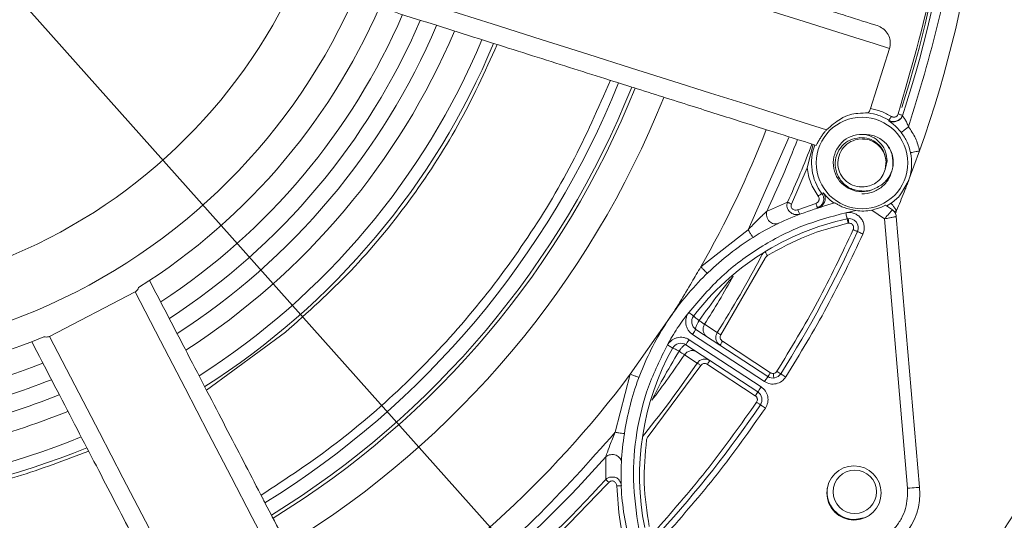
# Model space of a CAD drawing. Extents: x -14.6 to 35.4, y -24.7 to 10.1.
# Drawn here: x 11.4 to 14.6, y -2 to -0.4 of the extents above; entities that cross this region are included whole.
import ezdxf

# ---------------------------------------------------------------- set-up
doc = ezdxf.new("R2010")
doc.units = 0
doc.header["$LTSCALE"] = 0.75
doc.header["$MEASUREMENT"] = 0
doc.header["$PDMODE"] = 35
doc.layers.get('0').update_dxf_attribs({"linetype": 'CONTINUOUS'})
doc.layers.get('Defpoints').update_dxf_attribs({"linetype": 'CONTINUOUS'})
doc.styles.get("Standard").update_dxf_attribs({"font": 'romans.shx'})
doc.dimstyles.get("Standard").update_dxf_attribs({"dimtxt": 0.125, "dimasz": 0.18, "dimexe": 0.1, "dimexo": 0.1, "dimgap": 0.09, "dimtad": 0, "dimtih": 1, "dimtoh": 1, "dimzin": 0, "dimdsep": 46, "dimtxsty": 'Standard', "dimcen": 0, "dimclrd": 1, "dimclre": 1, "dimclrt": 4, "dimadec": 0, "dimazin": 0, "dimtfac": 1, "dimtmove": 0, "dimatfit": 3, "dimfxl": 1, "dimtolj": 1, "dimtzin": 0, "dimarcsym": 0})

# ---------------------------------------------------------------- blocks, each defined once
blk = doc.blocks.new('*D22')
at = {"color": 1, "lineweight": -2, "transparency": 16777216}
for p, q in [((7.2599, 4.3406), (7.1401, 4.475)), ((7.3796, 4.2062), (14.0322, -3.26)), ((14.9007, -4.2347), (14.1519, -3.3944)), ((15.0807, -4.2347), (14.9007, -4.2347))]:
    blk.add_line(p, q, dxfattribs=at)
at = {"color": 1, "transparency": 16777216}
for points in [[(7.2823, 4.3605), (7.2375, 4.3206), (7.3796, 4.2062)], [(14.1743, -3.3744), (14.1295, -3.4143), (14.0322, -3.26)]]:
    blk.add_solid(points, dxfattribs=at)
at = {"layer": 'Defpoints', "color": 0, "transparency": 16777216}
for p in [(7.3796, 4.2062), (14.0322, -3.26)]:
    blk.add_point(p, dxfattribs=at)
at = {"color": 4, "transparency": 16777216, "insert": (15.9415, -4.2347), "char_height": 0.125, "attachment_point": 5}
blk.add_mtext('\\A1;∅10.00 [∅254.0]', dxfattribs=at)

msp = doc.modelspace()

# ---------------------------------------------------------------- linework, layer by layer
at = {"color": 7, "linetype": 'Continuous', "lineweight": 15}
for p, q in [((14.2553, -0.4852), (14.1931, -0.6817)), ((13.4145, -0.6114), (13.3711, -0.5975)), ((13.4145, -0.6114), (13.4197, -0.613)), ((14.2529, -0.7214), (14.2535, -0.7199)), ((14.1577, -0.7658), (14.1756, -0.7659)), ((13.9284, -0.774), (13.7938, -1.0774)), ((13.9868, -0.8746), (14.0067, -0.7988)), ((14.3536, -0.8196), (14.3164, -0.9202)), ((14.2434, -0.86), (14.2409, -0.882)), ((14.2473, -0.8521), (14.2414, -0.8809)), ((14.2441, -0.8521), (14.2414, -0.8809)), ((14.2439, -0.8521), (14.2433, -0.8459)), ((14.2473, -0.8521), (14.244, -0.8521)), ((13.9868, -0.8746), (13.9356, -0.9932)), ((14.2944, -0.9563), (14.3165, -0.9198)), ((14.0392, -0.9569), (14.0346, -0.9586)), ((14.1725, -0.9376), (14.1561, -0.9358)), ((14.18, -0.9357), (14.1683, -0.9371)), ((14.1737, -0.9512), (14.1738, -0.9526)), ((13.9227, -0.9874), (13.8545, -1.0173)), ((13.9564, -1.012), (14.0153, -0.9911)), ((14.2466, -0.9995), (14.2609, -0.9902)), ((14.1127, -1.0218), (14.1454, -1.0148)), ((14.1973, -1.013), (14.2385, -1.0419)), ((14.2647, -1.0122), (14.2427, -0.9968)), ((14.2786, -1.0145), (14.2718, -1.0192)), ((14.122, -1.0559), (14.1202, -1.0561)), ((14.2385, -1.0419), (14.3145, -1.9218)), ((14.2774, -1.0342), (14.3537, -1.9184)), ((13.7938, -1.0774), (13.6396, -1.1983)), ((13.8498, -1.1499), (13.8454, -1.1518)), ((13.8493, -1.1699), (13.7051, -1.4205)), ((11.7936, -1.2804), (11.5141, -1.4255)), ((13.5301, -1.3773), (13.4096, -1.5492)), ((12.2843, -1.4123), (12.0266, -1.601)), ((13.8586, -1.5567), (13.6236, -1.4027)), ((13.6519, -1.386), (13.6931, -1.413)), ((13.8365, -1.5904), (13.6015, -1.4365)), ((13.6128, -1.4192), (13.8478, -1.5732)), ((13.7103, -1.4416), (13.8668, -1.5442)), ((13.5907, -1.4529), (13.8257, -1.6069)), ((13.6279, -1.5126), (13.5867, -1.4856)), ((13.6396, -1.5205), (13.4674, -1.7528)), ((13.8175, -1.6194), (13.661, -1.5169)), ((13.4096, -1.5492), (13.3605, -1.7389)), ((13.4493, -1.7562), (13.4492, -1.7612)), ((13.3294, -1.893), (13.3296, -1.8185)), ((13.3795, -1.9135), (13.3795, -1.9101)), ((12.2176, -1.9691), (12.2387, -2.0095)), ((12.2387, -2.0095), (12.2414, -2.0148))]:
    msp.add_line(p, q, dxfattribs=at)
at = {"color": 7, "linetype": 'Continuous', "lineweight": 15, "flags": 128}
for points in [[(12.7149, 0.0024), (12.8867, -0.052), (13.0526, -0.1045), (13.2118, -0.1549), (13.3633, -0.2029), (13.5063, -0.2481), (13.6398, -0.2904), (13.7632, -0.3295), (13.8758, -0.3651), (13.9769, -0.3971), (14.0658, -0.4252), (14.1421, -0.4494), (14.2054, -0.4694), (14.2553, -0.4852)], [(14.0502, -0.7506), (13.9741, -0.7266), (13.8852, -0.6984), (13.7842, -0.6665), (13.6715, -0.6308), (13.5479, -0.5917), (13.414, -0.5493), (13.2706, -0.5039), (13.1186, -0.4558), (12.9589, -0.4052), (12.7923, -0.3525), (12.6199, -0.2979)], [(14.117, -1.0415), (14.1169, -1.0411), (14.1167, -1.04), (14.1163, -1.0381), (14.1157, -1.0357), (14.1151, -1.0327), (14.1144, -1.0293), (14.1136, -1.0256), (14.1127, -1.0218)], [(14.117, -1.0415), (14.117, -1.0417), (14.1172, -1.0426), (14.1175, -1.0439), (14.1179, -1.0457), (14.1184, -1.048), (14.1189, -1.0505), (14.1195, -1.0533), (14.1202, -1.0561)], [(14.137, -1.077), (14.1397, -1.0782), (14.1422, -1.0793), (14.1446, -1.0804), (14.1467, -1.0813), (14.1484, -1.0821), (14.1496, -1.0827), (14.1504, -1.083), (14.1507, -1.0831)], [(14.1507, -1.0831), (14.151, -1.0833), (14.152, -1.0837), (14.1537, -1.0845), (14.1559, -1.0855), (14.1586, -1.0867), (14.1617, -1.0881), (14.1651, -1.0896), (14.1686, -1.0912)], [(13.8571, -1.1618), (13.8556, -1.1593), (13.8541, -1.1569), (13.8527, -1.1547), (13.8515, -1.1527), (13.8506, -1.1511), (13.8498, -1.15), (13.8494, -1.1492), (13.8492, -1.149)], [(12.5381, -2.7144), (12.514, -2.6679), (12.4834, -2.609), (12.4465, -2.5379), (12.4035, -2.4551), (12.3547, -2.3611), (12.3003, -2.2563), (12.2406, -2.1414), (12.1761, -2.017), (12.107, -1.884), (12.0338, -1.7429), (11.9568, -1.5947), (11.8766, -1.4403), (11.7936, -1.2804)], [(13.6236, -1.4027), (13.6234, -1.4031), (13.6228, -1.404), (13.6218, -1.4055), (13.6204, -1.4076), (13.6188, -1.4101), (13.6169, -1.4129), (13.6149, -1.416), (13.6128, -1.4192)], [(12.2585, -2.8595), (12.2344, -2.8131), (12.2038, -2.7541), (12.167, -2.6831), (12.124, -2.6003), (12.0751, -2.5062), (12.0207, -2.4014), (11.9611, -2.2865), (11.8965, -2.1622), (11.8274, -2.0291), (11.7542, -1.888), (11.6773, -1.7399), (11.5971, -1.5854), (11.5141, -1.4255)], [(13.5907, -1.4529), (13.5909, -1.4526), (13.5915, -1.4517), (13.5925, -1.4501), (13.5939, -1.4481), (13.5955, -1.4456), (13.5974, -1.4428), (13.5994, -1.4397), (13.6015, -1.4365)], [(13.5305, -1.4537), (13.5339, -1.4556), (13.5372, -1.4574), (13.5402, -1.4591), (13.5429, -1.4606), (13.5451, -1.4618), (13.5467, -1.4627), (13.5477, -1.4632), (13.5481, -1.4634)], [(13.9004, -1.5477), (13.9002, -1.5475), (13.8994, -1.547), (13.8983, -1.5463), (13.8967, -1.5453), (13.8948, -1.5441), (13.8926, -1.5427), (13.8902, -1.5412), (13.8877, -1.5396)], [(13.8586, -1.5567), (13.8584, -1.557), (13.8578, -1.558), (13.8568, -1.5595), (13.8555, -1.5615), (13.8538, -1.564), (13.852, -1.5669), (13.8499, -1.57), (13.8478, -1.5732)], [(13.8668, -1.5442), (13.8652, -1.5466), (13.8637, -1.549), (13.8623, -1.5511), (13.861, -1.553), (13.86, -1.5546), (13.8592, -1.5558), (13.8588, -1.5565), (13.8586, -1.5567)], [(13.8776, -1.5615), (13.8776, -1.5612), (13.8775, -1.5604), (13.8774, -1.559), (13.8773, -1.5571), (13.8771, -1.5549), (13.8768, -1.5523), (13.8766, -1.5495), (13.8763, -1.5466)], [(13.9004, -1.5477), (13.9007, -1.5479), (13.9017, -1.5485), (13.9032, -1.5494), (13.9053, -1.5507), (13.9078, -1.5523), (13.9107, -1.5541), (13.9138, -1.5561), (13.917, -1.5582)], [(13.8257, -1.6069), (13.8259, -1.6066), (13.8265, -1.6056), (13.8275, -1.6041), (13.8289, -1.6021), (13.8305, -1.5996), (13.8324, -1.5967), (13.8344, -1.5936), (13.8365, -1.5904)], [(13.8217, -1.6404), (13.8241, -1.6421), (13.8265, -1.6436), (13.8286, -1.6451), (13.8305, -1.6464), (13.832, -1.6474), (13.8332, -1.6482), (13.8339, -1.6487), (13.8341, -1.6488)], [(13.8341, -1.6488), (13.8344, -1.649), (13.8354, -1.6497), (13.8369, -1.6507), (13.8389, -1.6521), (13.8414, -1.6537), (13.8442, -1.6557), (13.8472, -1.6577), (13.8504, -1.6599)], [(14.3537, -1.9184), (14.353, -1.9185), (14.3507, -1.9187), (14.3471, -1.919), (14.3422, -1.9194), (14.3363, -1.9199), (14.3295, -1.9205), (14.3222, -1.9211), (14.3145, -1.9218)], [(14.1421, -2.0235), (14.1768, -2.0166), (14.1878, -2.0112)]]:
    msp.add_lwpolyline(points, dxfattribs=at)
at = {"color": 7, "linetype": 'Continuous', "lineweight": 15}
for centre, radius in [((10.7059, 0.4731), 5.5315), ((10.7059, 0.4731), 5), ((10.7059, 0.4731), 1.9685), ((10.7059, 0.4731), 1.7717), ((14.1657, -0.8592), 0.1495), ((14.1395, -1.9369), 0.0886), ((14.1421, -1.933), 0.0709)]:
    msp.add_circle(centre, radius, dxfattribs=at)
for centre, radius, start, end in [((10.7059, 0.4731), 3.87, 340.4865, 29.3852), ((10.7059, 0.4731), 3.78, 341.8339, 28.0378), ((10.7059, 0.4731), 3.7697, 342.2234, 1.7987), ((10.7059, 0.4731), 2.0575, 302.3027, 337.569), ((10.7059, 0.4731), 2.136, 303.2724, 336.6117), ((10.7059, 0.4731), 2.1967, 303.1022, 336.7643), ((10.7059, 0.4731), 2.2521, 302.9637, 336.9107), ((10.7059, 0.4731), 2.3128, 302.8248, 337.052), ((10.7059, 0.4731), 2.4066, 302.6031, 337.2719), ((10.7059, 0.4731), 2.4464, 302.5231, 337.3524), ((10.7059, 0.4731), 2.8722, 301.7574, 338.1143), ((10.7059, 0.4731), 2.9177, 301.6917, 338.18), ((10.7059, 0.4731), 2.929, 301.6754, 338.1963), ((10.7059, 0.4731), 3.0267, 301.544, 338.3242), ((10.7059, 0.4731), 4.9263, 271.1495, 345.8594), ((10.7059, 0.4731), 4.9197, 273.1125, 345.8432), ((10.7059, 0.4731), 3.3764, 330.3291, 338.7588), ((14.1657, -0.8592), 0.0938, 94.9438, 274.9359), ((10.7059, 0.4731), 3.4836, 334.6696, 338.8721), ((10.7059, 0.4731), 3.5329, 335.5815, 338.9219), ((14.1657, -0.8592), 0.1646, 159.1221, 217.1846), ((14.1657, -0.8592), 0.157, 262.5683, 281.5918), ((10.7059, 0.4731), 3.87, 337.2427, 337.3941), ((14.2987, -1.8809), 0.8589, 102.2118, 142.616), ((14.1233, -1.0708), 0.03, 335.6884, 102.2118), ((10.7059, 0.4731), 3.78, 327.6839, 335.6884), ((10.7059, 0.4731), 3.5329, 327.7325, 332.4045), ((10.7059, 0.4731), 3.4836, 327.7461, 330.7583), ((13.9106, -0.9693), 0.4888, 230.6361, 232.961), ((13.64, -1.3776), 0.03, 142.616, 236.7671), ((10.7059, 0.4731), 2.0575, 257.3027, 292.569), ((10.7059, 0.4731), 4.7719, 273.6354, 335.9643), ((14.2987, -1.8809), 0.8589, 150.9182, 191.3224), ((13.5743, -1.478), 0.03, 56.7671, 150.9182), ((10.7059, 0.4731), 4.8253, 273.8202, 336.0538), ((10.7059, 0.4731), 3.4836, 322.776, 325.7881), ((10.7059, 0.4731), 2.136, 274.9358, 291.6069), ((10.7059, 0.4731), 3.5329, 321.1298, 325.8017), ((10.7059, 0.4731), 2.1967, 274.9358, 291.7666), ((10.7059, 0.4731), 3.3764, 301.1129, 323.2051), ((13.8751, -1.5316), 0.03, 236.7671, 327.6839), ((10.7059, 0.4731), 2.2521, 274.9358, 291.9093), ((13.8093, -1.632), 0.03, 325.8503, 56.7671), ((10.7059, 0.4731), 2.3128, 274.9358, 292.055), ((10.7059, 0.4731), 3.78, 317.8459, 325.8503), ((10.7059, 0.4731), 2.4066, 257.6021, 292.2639), ((10.7059, 0.4731), 2.4464, 257.5166, 292.3538), ((10.7059, 0.4731), 3.4836, 300.9996, 318.8646), ((10.7059, 0.4731), 3.5329, 300.9498, 317.9527), ((14.1421, -1.933), 0.0906, 172.5362, 270), ((14.1395, -1.9369), 0.215, 274.9358, 4.9358)]:
    msp.add_arc(centre, radius, start, end, dxfattribs=at)
for points, knots in [([(11.9027, 5.2965), (11.9602, 5.2837), (12.1767, 5.2353), (12.5428, 5.1032), (12.9972, 4.8992), (13.4345, 4.6433), (13.8479, 4.3418), (14.23, 3.9972), (14.5745, 3.6151), (14.8762, 3.2017), (15.1314, 2.7643), (15.3379, 2.3105), (15.4952, 1.848), (15.6043, 1.3842), (15.6671, 0.9258), (15.688, 0.473), (15.6656, 0.0208), (15.6222, -0.343), (15.5702, -0.5528), (15.5554, -0.6129)], [0, 0, 0, 0, 0.022969, 0.086413, 0.151172, 0.216953, 0.283435, 0.350271, 0.417108, 0.483589, 0.54937, 0.614129, 0.677573, 0.739446, 0.799535, 0.857666, 0.915797, 0.975886, 1, 1, 1, 1]), ([(14.5102, 0.6808), (14.5135, 0.5608), (14.5201, 0.3201), (14.4861, -0.04), (14.4229, -0.3962), (14.3524, -0.6264), (14.3172, -0.7412)], [0, 0, 0, 0, 0.249438, 0.5, 0.750562, 1, 1, 1, 1]), ([(14.2837, -0.6992), (14.325, -0.5563), (14.4076, -0.2704), (14.4696, 0.1733), (14.4686, 0.4708), (14.468, 0.6196)], [0, 0, 0, 0, 0.333239, 0.666754, 1, 1, 1, 1]), ([(14.2152, -0.4106), (14.1842, -0.4008), (14.122, -0.3811), (13.9711, -0.3333), (13.7842, -0.2742), (13.6283, -0.2248), (13.5508, -0.2003)], [0, 0, 0, 0, 0.248748, 0.5, 0.751252, 1, 1, 1, 1]), ([(12.5912, -0.3508), (12.6834, -0.38), (12.8678, -0.4383), (13.1253, -0.5199), (13.279, -0.5685), (13.3557, -0.5928)], [0, 0, 0, 0, 0.3332396, 0.6667705, 1, 1, 1, 1]), ([(14.2152, -0.4106), (14.2217, -0.4133), (14.2346, -0.4189), (14.249, -0.4346), (14.2574, -0.4536), (14.2588, -0.4713), (14.2562, -0.4815), (14.2553, -0.4852)], [0, 0, 0, 0, 0.222602, 0.445313, 0.664774, 0.878213, 1, 1, 1, 1]), ([(12.9757, -0.4725), (12.935, -0.5615), (12.8533, -0.7402), (12.6907, -0.987), (12.5034, -1.2157), (12.3572, -1.3469), (12.2843, -1.4123)], [0, 0, 0, 0, 0.249101, 0.5, 0.750899, 1, 1, 1, 1]), ([(12.2049, -1.9445), (12.2878, -1.8896), (12.4542, -1.7793), (12.6806, -1.5813), (12.8872, -1.3614), (13.0684, -1.1202), (13.2247, -0.8632), (13.3048, -0.6804), (13.3447, -0.5893)], [0, 0, 0, 0, 0.165582, 0.332319, 0.5, 0.667671, 0.834413, 1, 1, 1, 1]), ([(13.3711, -0.5975), (13.3688, -0.5968), (13.3643, -0.5954), (13.3586, -0.5937), (13.3557, -0.5928)], [0, 0, 0, 0, 0.48898, 1, 1, 1, 1]), ([(14.0157, -0.8017), (13.9821, -0.791), (13.9145, -0.7696), (13.7755, -0.7257), (13.6131, -0.6742), (13.4839, -0.6334), (13.4196, -0.613)], [0, 0, 0, 0, 0.2491528, 0.5, 0.7508472, 1, 1, 1, 1]), ([(14.185, -0.6957), (14.1744, -0.6959), (14.1499, -0.6963), (14.1051, -0.7039), (14.0656, -0.7375), (14.0502, -0.7506)], [0, 0, 0, 0, 0.315563, 0.733591, 1, 1, 1, 1]), ([(14.185, -0.6957), (14.1855, -0.6955), (14.1866, -0.6952), (14.1889, -0.6918), (14.1912, -0.6873), (14.1925, -0.6835), (14.1931, -0.6817)], [0, 0, 0, 0, 0.250991, 0.505871, 0.755463, 1, 1, 1, 1]), ([(14.2535, -0.7199), (14.2428, -0.714), (14.2214, -0.7021), (14.1972, -0.6978), (14.185, -0.6957)], [0, 0, 0, 0, 0.495707, 1, 1, 1, 1]), ([(14.1931, -0.6817), (14.2052, -0.6842), (14.2293, -0.6892), (14.2507, -0.7012), (14.2615, -0.7072)], [0, 0, 0, 0, 0.5000005, 1, 1, 1, 1]), ([(14.2529, -0.7214), (14.2549, -0.7224), (14.2589, -0.7244), (14.2655, -0.7254), (14.2722, -0.7251), (14.2788, -0.7234), (14.2849, -0.7205), (14.2903, -0.7165), (14.2948, -0.7115), (14.2966, -0.7074), (14.2975, -0.7054)], [0, 0, 0, 0, 0.124024, 0.248018, 0.373438, 0.499998, 0.626562, 0.751984, 0.875979, 1, 1, 1, 1]), ([(14.2615, -0.7072), (14.2625, -0.7077), (14.2645, -0.7088), (14.2678, -0.7095), (14.2713, -0.7095), (14.2746, -0.7088), (14.2777, -0.7072), (14.2803, -0.7051), (14.2824, -0.7024), (14.2833, -0.7003), (14.2837, -0.6992)], [0, 0, 0, 0, 0.125699, 0.249904, 0.373131, 0.499525, 0.622954, 0.749621, 0.872532, 1, 1, 1, 1]), ([(14.298, -0.7039), (14.2971, -0.7059), (14.2953, -0.7099), (14.2908, -0.715), (14.2855, -0.719), (14.2793, -0.7219), (14.2749, -0.7229), (14.2727, -0.7233)], [0, 0, 0, 0, 0.197944, 0.395849, 0.596022, 0.798014, 1, 1, 1, 1]), ([(14.298, -0.7039), (14.2978, -0.7038), (14.2973, -0.7036), (14.294, -0.7026), (14.2893, -0.701), (14.2856, -0.6998), (14.2837, -0.6992)], [0, 0, 0, 0, 0.2499996, 0.4999992, 0.7500055, 1, 1, 1, 1]), ([(14.2975, -0.7054), (14.2976, -0.7056), (14.2977, -0.7059), (14.2994, -0.708), (14.3021, -0.7114), (14.3065, -0.7178), (14.3123, -0.7278), (14.3156, -0.7368), (14.3172, -0.7412)], [0, 0, 0, 0, 0.108895, 0.230275, 0.362552, 0.495889, 0.751707, 1, 1, 1, 1]), ([(15.5293, -0.7237), (15.5165, -0.7812), (15.4681, -0.9977), (15.336, -1.3639), (15.1319, -1.8182), (14.8761, -2.2555), (14.5746, -2.6689), (14.23, -3.051), (13.8479, -3.3955), (13.4345, -3.6973), (12.9971, -3.9524), (12.5433, -4.159), (12.0808, -4.3162), (11.617, -4.4253), (11.1586, -4.4881), (10.7058, -4.5092), (10.2537, -4.4861), (9.9156, -4.4477), (9.7311, -4.4028), (9.6964, -4.3943)], [0, 0, 0, 0, 0.023206, 0.087304, 0.152731, 0.21919, 0.286356, 0.353882, 0.421408, 0.488574, 0.555034, 0.62046, 0.684558, 0.747069, 0.807777, 0.866507, 0.925238, 0.985946, 1, 1, 1, 1]), ([(14.2935, -0.7596), (14.2913, -0.7569), (14.2869, -0.7514), (14.2797, -0.7438), (14.2727, -0.7371), (14.266, -0.7315), (14.2605, -0.7272), (14.2546, -0.7228), (14.2536, -0.722), (14.2529, -0.7214)], [0, 0, 0, 0, 0.116142, 0.233111, 0.355733, 0.473742, 0.597205, 0.727804, 1, 1, 1, 1]), ([(14.2535, -0.7199), (14.2536, -0.7197), (14.2539, -0.7193), (14.2557, -0.7163), (14.2584, -0.7122), (14.2604, -0.7089), (14.2615, -0.7072)], [0, 0, 0, 0, 0.2499982, 0.500001, 0.7499987, 1, 1, 1, 1]), ([(14.2727, -0.7233), (14.2705, -0.7235), (14.2661, -0.7239), (14.2594, -0.7229), (14.2555, -0.7209), (14.2535, -0.7199)], [0, 0, 0, 0, 0.335861, 0.667887, 1, 1, 1, 1]), ([(14.0502, -0.7506), (14.0482, -0.7528), (14.0452, -0.7562), (14.0403, -0.7624), (14.0365, -0.7676), (14.0328, -0.773), (14.0286, -0.7795), (14.0223, -0.7904), (14.0175, -0.7999), (14.0164, -0.801), (14.0157, -0.8017)], [0, 0, 0, 0, 0.070315, 0.109678, 0.149403, 0.183518, 0.233384, 0.325134, 0.607087, 1, 1, 1, 1]), ([(14.1756, -0.7659), (14.1858, -0.769), (14.206, -0.7752), (14.2294, -0.7964), (14.2448, -0.8228), (14.2465, -0.8425), (14.2473, -0.8521)], [0, 0, 0, 0, 0.262422, 0.516559, 0.762417, 1, 1, 1, 1]), ([(14.1756, -0.7659), (14.1823, -0.7664), (14.1957, -0.7674), (14.2151, -0.7744), (14.2332, -0.7847), (14.2429, -0.7948), (14.2478, -0.7998)], [0, 0, 0, 0, 0.244877, 0.490061, 0.745704, 1, 1, 1, 1]), ([(14.2935, -0.7596), (14.2939, -0.7593), (14.2947, -0.7587), (14.3002, -0.7544), (14.308, -0.7484), (14.3141, -0.7436), (14.3172, -0.7412)], [0, 0, 0, 0, 0.249999, 0.499998, 0.750001, 1, 1, 1, 1]), ([(14.3242, -0.8258), (14.321, -0.8139), (14.3145, -0.7901), (14.3005, -0.7698), (14.2935, -0.7596)], [0, 0, 0, 0, 0.500686, 1, 1, 1, 1]), ([(14.3172, -0.7412), (14.3255, -0.7532), (14.3421, -0.7773), (14.3498, -0.8055), (14.3536, -0.8196)], [0, 0, 0, 0, 0.4999991, 1, 1, 1, 1]), ([(14.1586, -0.7764), (14.1477, -0.7782), (14.1258, -0.7819), (14.0986, -0.803), (14.081, -0.8324), (14.076, -0.867), (14.0848, -0.9013), (14.1063, -0.9298), (14.1376, -0.949), (14.1616, -0.9505), (14.1737, -0.9512)], [0, 0, 0, 0, 0.119238, 0.240123, 0.362653, 0.48683, 0.612652, 0.740122, 0.869238, 1, 1, 1, 1]), ([(14.1725, -0.9376), (14.1621, -0.9373), (14.1414, -0.9367), (14.1137, -0.9208), (14.094, -0.8964), (14.0852, -0.8661), (14.0887, -0.8347), (14.1039, -0.8073), (14.1285, -0.7869), (14.1488, -0.7828), (14.159, -0.7807)], [0, 0, 0, 0, 0.125, 0.25, 0.375, 0.5, 0.625, 0.749999, 0.875, 1, 1, 1, 1]), ([(14.2433, -0.8459), (14.241, -0.8363), (14.2362, -0.8169), (14.2162, -0.7937), (14.1893, -0.7781), (14.1689, -0.7769), (14.1586, -0.7764)], [0, 0, 0, 0, 0.244938, 0.493252, 0.744939, 1, 1, 1, 1]), ([(14.159, -0.7807), (14.1693, -0.781), (14.1901, -0.7816), (14.2176, -0.7975), (14.2379, -0.8218), (14.2421, -0.842), (14.2441, -0.8521)], [0, 0, 0, 0, 0.250546, 0.501094, 0.751643, 1, 1, 1, 1]), ([(14.2661, -0.8714), (14.2665, -0.8587), (14.2673, -0.8331), (14.2543, -0.811), (14.2478, -0.7998)], [0, 0, 0, 0, 0.495816, 1, 1, 1, 1]), ([(14.2478, -0.7998), (14.2513, -0.8048), (14.2591, -0.8158), (14.2661, -0.836), (14.2689, -0.8575), (14.2664, -0.8712), (14.2654, -0.8773)], [0, 0, 0, 0, 0.220904, 0.493474, 0.77358, 1, 1, 1, 1]), ([(14.3165, -0.9198), (14.3167, -0.9191), (14.3171, -0.9183), (14.3176, -0.9169), (14.3181, -0.9157), (14.3214, -0.9065), (14.3254, -0.8908), (14.3291, -0.8616), (14.3262, -0.8399), (14.3242, -0.8258)], [0, 0, 0, 0, 0.021981, 0.029773, 0.043013, 0.061861, 0.344844, 0.575812, 1, 1, 1, 1]), ([(14.3536, -0.8196), (14.3498, -0.8204), (14.3421, -0.822), (14.3325, -0.824), (14.3257, -0.8255), (14.3247, -0.8257), (14.3242, -0.8258)], [0, 0, 0, 0, 0.250004, 0.500003, 0.750001, 1, 1, 1, 1]), ([(14.0227, -0.9677), (14.0134, -0.9535), (13.9949, -0.925), (13.9895, -0.8914), (13.9868, -0.8746)], [0, 0, 0, 0, 0.5, 1, 1, 1, 1]), ([(14.2654, -0.8773), (14.2621, -0.8887), (14.2555, -0.9115), (14.2314, -0.9387), (14.2002, -0.9572), (14.1765, -0.9593), (14.1647, -0.9604)], [0, 0, 0, 0, 0.249381, 0.49962, 0.751301, 1, 1, 1, 1]), ([(14.2414, -0.8809), (14.2386, -0.8883), (14.2329, -0.9031), (14.2165, -0.9208), (14.196, -0.9335), (14.1803, -0.9362), (14.1725, -0.9376)], [0, 0, 0, 0, 0.25, 0.500001, 0.750001, 1, 1, 1, 1]), ([(14.2654, -0.8773), (14.2631, -0.8839), (14.2587, -0.897), (14.247, -0.9142), (14.2326, -0.9289), (14.2207, -0.9357), (14.2149, -0.939)], [0, 0, 0, 0, 0.25376, 0.505093, 0.753405, 1, 1, 1, 1]), ([(14.3164, -0.9202), (14.3155, -0.9225), (14.3128, -0.9295), (14.3082, -0.9411), (14.3006, -0.9604), (14.2908, -0.9849), (14.2826, -1.0046), (14.2786, -1.0145)], [0, 0, 0, 0, 0.073717, 0.221149, 0.368583, 0.684279, 1, 1, 1, 1]), ([(14.3165, -0.9198), (14.3165, -0.9198), (14.3164, -0.92), (14.3164, -0.9201), (14.3164, -0.9202)], [0, 0, 0, 0, 0.500017, 1, 1, 1, 1]), ([(14.0227, -0.9677), (14.0242, -0.9665), (14.0273, -0.9642), (14.0312, -0.9612), (14.034, -0.9591), (14.0344, -0.9588), (14.0346, -0.9586)], [0, 0, 0, 0, 0.25, 0.499997, 0.749999, 1, 1, 1, 1]), ([(14.0346, -0.9586), (14.0359, -0.9606), (14.0385, -0.9647), (14.0406, -0.9717), (14.0406, -0.9764), (14.0406, -0.9788)], [0, 0, 0, 0, 0.334412, 0.666927, 1, 1, 1, 1]), ([(14.0743, -0.9897), (14.0713, -0.9875), (14.065, -0.9829), (14.0515, -0.9712), (14.0445, -0.963), (14.0392, -0.9569)], [0, 0, 0, 0, 0.191349, 0.400379, 1, 1, 1, 1]), ([(14.0411, -0.9908), (14.0422, -0.9887), (14.0445, -0.9844), (14.0457, -0.9772), (14.0453, -0.9699), (14.0432, -0.9629), (14.0406, -0.9589), (14.0392, -0.9569)], [0, 0, 0, 0, 0.199675, 0.400261, 0.600296, 0.800188, 1, 1, 1, 1]), ([(14.1737, -0.9512), (14.1809, -0.9504), (14.1953, -0.9487), (14.2083, -0.9422), (14.2149, -0.939)], [0, 0, 0, 0, 0.498176, 1, 1, 1, 1]), ([(14.2149, -0.939), (14.2084, -0.9425), (14.1955, -0.9494), (14.181, -0.9515), (14.1738, -0.9526)], [0, 0, 0, 0, 0.499988, 1, 1, 1, 1]), ([(14.2609, -0.9902), (14.2721, -0.9818), (14.2855, -0.9717), (14.2931, -0.9585), (14.2944, -0.9563)], [0, 0, 0, 0, 0.830278, 1, 1, 1, 1]), ([(13.4188, -2.1459), (13.4044, -2.0855), (13.3756, -1.9647), (13.3797, -1.7771), (13.4188, -1.5946), (13.4945, -1.4236), (13.6028, -1.2711), (13.7397, -1.1442), (13.8988, -1.0448), (14.0173, -1.0078), (14.0766, -0.9892)], [0, 0, 0, 0, 0.125, 0.25, 0.375, 0.5, 0.625, 0.75, 0.875, 1, 1, 1, 1]), ([(13.9619, -1.026), (13.959, -1.0268), (13.9534, -1.0284), (13.9445, -1.0274), (13.9365, -1.0241), (13.9295, -1.019), (13.9241, -1.0123), (13.9208, -1.0045), (13.9198, -0.9958), (13.9217, -0.9902), (13.9227, -0.9874)], [0, 0, 0, 0, 0.13137, 0.25736, 0.382011, 0.506003, 0.628543, 0.749368, 0.870888, 1, 1, 1, 1]), ([(13.9356, -0.9932), (13.9342, -0.9926), (13.9314, -0.9913), (13.9276, -0.9896), (13.9245, -0.9882), (13.9233, -0.9876), (13.9227, -0.9874)], [0, 0, 0, 0, 0.2499938, 0.4999991, 0.7499967, 1, 1, 1, 1]), ([(13.9356, -0.9932), (13.9351, -0.9946), (13.9341, -0.9973), (13.9342, -1.0017), (13.9355, -1.0058), (13.9383, -1.0093), (13.9419, -1.0118), (13.9462, -1.0133), (13.9512, -1.0134), (13.9546, -1.0125), (13.9564, -1.012)], [0, 0, 0, 0, 0.121001, 0.235815, 0.353371, 0.473381, 0.595524, 0.714406, 0.845131, 1, 1, 1, 1]), ([(14.0153, -0.9911), (14.0164, -0.9906), (14.0186, -0.9897), (14.0215, -0.9874), (14.0237, -0.9845), (14.0252, -0.9812), (14.0258, -0.9777), (14.0256, -0.9741), (14.0246, -0.9706), (14.0233, -0.9687), (14.0227, -0.9677)], [0, 0, 0, 0, 0.127121, 0.253321, 0.379, 0.503431, 0.62741, 0.756953, 0.874863, 1, 1, 1, 1]), ([(14.0153, -0.9911), (14.0159, -0.9929), (14.017, -0.9967), (14.0186, -1.0014), (14.0196, -1.0047), (14.0197, -1.0051), (14.0198, -1.0054)], [0, 0, 0, 0, 0.250002, 0.500001, 0.750001, 1, 1, 1, 1]), ([(14.0406, -0.9788), (14.0403, -0.9812), (14.0397, -0.9859), (14.0366, -0.9925), (14.0321, -0.9982), (14.0265, -1.0027), (14.022, -1.0045), (14.0198, -1.0054)], [0, 0, 0, 0, 0.20033, 0.400418, 0.59995, 0.799913, 1, 1, 1, 1]), ([(14.0244, -1.0039), (14.0267, -1.003), (14.0312, -1.0012), (14.037, -0.9967), (14.0397, -0.9928), (14.0411, -0.9908)], [0, 0, 0, 0, 0.333394, 0.666558, 1, 1, 1, 1]), ([(14.1454, -1.0148), (14.1322, -1.0121), (14.1138, -1.0084), (14.0934, -0.9989), (14.0835, -0.9934), (14.0778, -0.9898), (14.077, -0.9894), (14.0766, -0.9892)], [0, 0, 0, 0, 0.430804, 0.599179, 0.768933, 0.88802, 1, 1, 1, 1]), ([(14.2786, -1.0145), (14.2763, -1.0113), (14.2717, -1.005), (14.2659, -0.997), (14.2618, -0.9914), (14.2612, -0.9906), (14.2609, -0.9902)], [0, 0, 0, 0, 0.250001, 0.5, 0.75, 1, 1, 1, 1]), ([(13.6006, -1.3472), (13.6352, -1.3065), (13.7036, -1.2259), (13.8304, -1.1325), (13.9668, -1.061), (14.0644, -1.0348), (14.1127, -1.0218)], [0, 0, 0, 0, 0.258204, 0.510946, 0.758215, 1, 1, 1, 1]), ([(13.7938, -1.0774), (13.8045, -1.0665), (13.8202, -1.0505), (13.8383, -1.0322), (13.8483, -1.0231), (13.8525, -1.0192), (13.8545, -1.0173)], [0, 0, 0, 0, 0.511605, 0.751282, 0.881911, 1, 1, 1, 1]), ([(13.8933, -1.0563), (13.8909, -1.0571), (13.8861, -1.0588), (13.878, -1.0582), (13.8702, -1.0555), (13.863, -1.0503), (13.8577, -1.0429), (13.8544, -1.0344), (13.853, -1.0255), (13.854, -1.02), (13.8545, -1.0173)], [0, 0, 0, 0, 0.121096, 0.246412, 0.372659, 0.497653, 0.62349, 0.751498, 0.879113, 1, 1, 1, 1]), ([(13.9619, -1.026), (13.9618, -1.0257), (13.9616, -1.0253), (13.9604, -1.0221), (13.9586, -1.0175), (13.9571, -1.0138), (13.9564, -1.012)], [0, 0, 0, 0, 0.250001, 0.5, 0.750002, 1, 1, 1, 1]), ([(14.1686, -1.0912), (14.1702, -1.087), (14.1732, -1.0785), (14.1732, -1.0646), (14.1698, -1.0512), (14.1625, -1.0393), (14.1525, -1.0296), (14.1401, -1.0235), (14.1265, -1.0203), (14.1174, -1.0213), (14.1127, -1.0218)], [0, 0, 0, 0, 0.123148, 0.246846, 0.372603, 0.498427, 0.62385, 0.750117, 0.873711, 1, 1, 1, 1]), ([(14.1973, -1.013), (14.2038, -1.0114), (14.2152, -1.0086), (14.2293, -1.003), (14.2384, -0.9988), (14.2422, -0.9969), (14.2426, -0.9968), (14.2427, -0.9968)], [0, 0, 0, 0, 0.288385, 0.50442, 0.721574, 0.91303, 1, 1, 1, 1]), ([(14.2385, -1.0419), (14.2405, -1.0396), (14.2444, -1.0353), (14.2508, -1.0279), (14.2564, -1.0217), (14.2605, -1.017), (14.2638, -1.0132), (14.2644, -1.0126), (14.2647, -1.0122)], [0, 0, 0, 0, 0.147659, 0.280194, 0.499036, 0.629928, 0.757208, 1, 1, 1, 1]), ([(14.2774, -1.0342), (14.277, -1.032), (14.2764, -1.0277), (14.2737, -1.0217), (14.2698, -1.0163), (14.2664, -1.0135), (14.2647, -1.0122)], [0, 0, 0, 0, 0.25, 0.499995, 0.749998, 1, 1, 1, 1]), ([(14.1202, -1.0561), (14.0741, -1.0682), (13.9819, -1.0923), (13.8987, -1.1386), (13.8571, -1.1618)], [0, 0, 0, 0, 0.5, 1, 1, 1, 1]), ([(14.1208, -1.0409), (14.1208, -1.0411), (14.1208, -1.0414), (14.121, -1.0433), (14.1211, -1.0452), (14.1213, -1.0476), (14.1216, -1.0511), (14.1219, -1.054), (14.122, -1.0559)], [0, 0, 0, 0, 0.239368, 0.368272, 0.499929, 0.6316, 0.760531, 1, 1, 1, 1]), ([(14.137, -1.077), (14.1375, -1.0757), (14.1383, -1.0732), (14.1384, -1.0693), (14.1376, -1.0656), (14.1358, -1.0622), (14.1332, -1.0593), (14.13, -1.0571), (14.1261, -1.0558), (14.1234, -1.0559), (14.122, -1.0559)], [0, 0, 0, 0, 0.127111, 0.250834, 0.372443, 0.495176, 0.61662, 0.74215, 0.867203, 1, 1, 1, 1]), ([(14.2774, -1.0342), (14.2768, -1.0343), (14.276, -1.0344), (14.2711, -1.0354), (14.265, -1.0366), (14.2568, -1.0383), (14.2472, -1.0402), (14.2415, -1.0413), (14.2385, -1.0419)], [0, 0, 0, 0, 0.2428, 0.37008, 0.500965, 0.719783, 0.852322, 1, 1, 1, 1]), ([(13.7938, -1.0774), (13.7959, -1.0808), (13.8001, -1.0874), (13.8054, -1.0958), (13.8091, -1.1017), (13.8096, -1.1025), (13.8098, -1.1029)], [0, 0, 0, 0, 0.25, 0.499999, 0.749999, 1, 1, 1, 1]), ([(13.8877, -1.5396), (13.9333, -1.4647), (14.0245, -1.3148), (14.0995, -1.1562), (14.137, -1.077)], [0, 0, 0, 0, 0.5, 1, 1, 1, 1]), ([(13.917, -1.5582), (13.9631, -1.4826), (14.0551, -1.3313), (14.1308, -1.1713), (14.1686, -1.0912)], [0, 0, 0, 0, 0.5, 1, 1, 1, 1]), ([(13.8492, -1.149), (13.8466, -1.1509), (13.8414, -1.1547), (13.8384, -1.1605), (13.8368, -1.1634)], [0, 0, 0, 0, 0.4938526, 1, 1, 1, 1]), ([(13.8571, -1.1618), (13.8555, -1.1629), (13.8524, -1.1651), (13.8503, -1.1683), (13.8493, -1.1699)], [0, 0, 0, 0, 0.507764, 1, 1, 1, 1]), ([(13.6396, -1.1983), (13.6299, -1.215), (13.5948, -1.2755), (13.559, -1.3357), (13.5301, -1.3773), (13.5301, -1.3773)], [0, 0, 0, 0, 0.275966, 0.99998, 1, 1, 1, 1]), ([(13.6604, -1.2199), (13.6601, -1.2195), (13.6595, -1.2189), (13.6547, -1.2139), (13.6478, -1.2068), (13.6423, -1.2011), (13.6396, -1.1983)], [0, 0, 0, 0, 0.250001, 0.500002, 0.750002, 1, 1, 1, 1]), ([(15.0764, -1.2365), (15.0713, -1.2495), (15.061, -1.2757), (15.0451, -1.3147), (15.0289, -1.3535), (15.0123, -1.3922), (14.9954, -1.4307), (14.9782, -1.4691), (14.9606, -1.5073), (14.9427, -1.5454), (14.9244, -1.5832), (14.9058, -1.621), (14.8869, -1.6585), (14.8676, -1.6959), (14.848, -1.7332), (14.828, -1.7703), (14.7884, -1.8424), (14.727, -1.9483), (14.6408, -2.086), (14.5499, -2.2207), (14.4212, -2.3977), (14.2478, -2.6117), (14.0204, -2.8548), (13.7755, -3.082), (13.5142, -3.2918), (13.2386, -3.4825), (12.951, -3.6524), (12.6532, -3.8011), (12.3986, -3.9063), (12.1923, -3.9792), (12.0373, -4.028), (11.8807, -4.0714), (11.7497, -4.1028), (11.6452, -4.1251), (11.5678, -4.1403), (11.4901, -4.1541), (11.4122, -4.1666), (11.3342, -4.1778), (11.2559, -4.1877), (11.1774, -4.1964), (11.125, -4.201), (11.0988, -4.2034)], [0, 0, 0, 0, 0.00806, 0.016116, 0.024168, 0.032217, 0.040264, 0.048309, 0.056354, 0.064398, 0.072442, 0.080487, 0.088534, 0.096584, 0.104636, 0.112692, 0.120752, 0.151851, 0.182913, 0.213977, 0.245079, 0.308484, 0.371894, 0.435945, 0.500001, 0.564052, 0.628107, 0.691513, 0.754922, 0.786021, 0.817084, 0.848147, 0.879249, 0.894357, 0.909452, 0.924539, 0.939622, 0.954705, 0.969793, 0.98489, 1, 1, 1, 1]), ([(11.1216, -4.1759), (11.3352, -4.1568), (11.5476, -4.1229), (11.9657, -4.0263), (12.1713, -3.9636), (12.5721, -3.8105), (12.7673, -3.7201), (13.1432, -3.5133), (13.3241, -3.3969), (13.668, -3.1404), (13.8311, -3.0003), (14.1366, -2.699), (14.2789, -2.5378), (14.54, -2.1973), (14.6588, -2.0181), (14.8707, -1.645), (14.9637, -1.4511), (15.043, -1.2518)], [0, 0, 0, 0, 0.125, 0.125, 0.25, 0.25, 0.375, 0.375, 0.5, 0.5, 0.625, 0.625, 0.75, 0.75, 0.875, 0.875, 1, 1, 1, 1]), ([(12.2101, -1.9545), (12.173, -1.883), (12.0988, -1.7401), (11.9744, -1.5004), (11.8853, -1.3288), (11.8408, -1.243)], [0, 0, 0, 0, 0.333228, 0.666761, 1, 1, 1, 1]), ([(13.7455, -1.2286), (13.7292, -1.2484), (13.6909, -1.2948), (13.6549, -1.3451), (13.6343, -1.374)], [0, 0, 0, 0, 0.426024, 1, 1, 1, 1]), ([(11.8054, -1.2659), (11.8041, -1.2686), (11.8019, -1.2736), (11.7973, -1.2783), (11.7944, -1.28), (11.7936, -1.2804)], [0, 0, 0, 0, 0.466967, 0.864069, 1, 1, 1, 1]), ([(13.5305, -1.4537), (13.541, -1.4351), (13.5618, -1.398), (13.5877, -1.3641), (13.6006, -1.3472)], [0, 0, 0, 0, 0.4997796, 1, 1, 1, 1]), ([(13.6006, -1.3472), (13.5987, -1.3501), (13.5948, -1.3558), (13.5916, -1.3657), (13.59, -1.3758), (13.5907, -1.3861), (13.5935, -1.396), (13.5983, -1.4051), (13.6047, -1.4132), (13.6101, -1.4172), (13.6128, -1.4192)], [0, 0, 0, 0, 0.128339, 0.250585, 0.378733, 0.502291, 0.626567, 0.75362, 0.876319, 1, 1, 1, 1]), ([(13.6343, -1.374), (13.6318, -1.3721), (13.6268, -1.3682), (13.6212, -1.3638), (13.6171, -1.3603), (13.6165, -1.3598), (13.6162, -1.3594)], [0, 0, 0, 0, 0.242896, 0.500125, 0.703739, 1, 1, 1, 1]), ([(13.6236, -1.4027), (13.6232, -1.4022), (13.6225, -1.4013), (13.6227, -1.398), (13.624, -1.3934), (13.6262, -1.3881), (13.6294, -1.3818), (13.6323, -1.3772), (13.6343, -1.374)], [0, 0, 0, 0, 0.165547, 0.30424, 0.500208, 0.656842, 0.760562, 1, 1, 1, 1]), ([(13.6343, -1.374), (13.6364, -1.3754), (13.6405, -1.3782), (13.6456, -1.3817), (13.6496, -1.3844), (13.6512, -1.3855), (13.6519, -1.386)], [0, 0, 0, 0, 0.26967, 0.526231, 0.769678, 1, 1, 1, 1]), ([(13.6519, -1.386), (13.6502, -1.3895), (13.6467, -1.3965), (13.6469, -1.4082), (13.6509, -1.419), (13.6565, -1.4238), (13.6593, -1.4261)], [0, 0, 0, 0, 0.25, 0.499999, 0.750001, 1, 1, 1, 1]), ([(13.6931, -1.413), (13.6914, -1.4166), (13.6881, -1.4235), (13.6883, -1.4352), (13.6915, -1.4417), (13.6931, -1.445)], [0, 0, 0, 0, 0.349474, 0.672955, 1, 1, 1, 1]), ([(13.6931, -1.413), (13.6937, -1.4133), (13.6948, -1.414), (13.6977, -1.4159), (13.7012, -1.4181), (13.7038, -1.4197), (13.7051, -1.4205)], [0, 0, 0, 0, 0.250002, 0.500002, 0.750004, 1, 1, 1, 1]), ([(11.4564, -1.4426), (11.501, -1.5284), (11.5901, -1.7001), (11.7146, -1.9398), (11.7888, -2.0829), (11.8259, -2.1543)], [0, 0, 0, 0, 0.33324, 0.666771, 1, 1, 1, 1]), ([(11.4955, -1.4268), (11.4984, -1.4273), (11.5038, -1.4284), (11.5103, -1.4273), (11.5133, -1.4259), (11.5141, -1.4255)], [0, 0, 0, 0, 0.466971, 0.86407, 1, 1, 1, 1]), ([(13.6015, -1.4365), (13.5986, -1.4348), (13.5927, -1.4314), (13.5828, -1.4288), (13.5726, -1.428), (13.5624, -1.4294), (13.5528, -1.4329), (13.541, -1.44), (13.5347, -1.4482), (13.5305, -1.4537)], [0, 0, 0, 0, 0.124031, 0.247336, 0.374287, 0.499046, 0.622456, 0.750953, 1, 1, 1, 1]), ([(13.7021, -1.4542), (13.7022, -1.454), (13.7025, -1.4536), (13.7044, -1.4507), (13.7071, -1.4465), (13.7092, -1.4433), (13.7103, -1.4416)], [0, 0, 0, 0, 0.25, 0.499999, 0.750001, 1, 1, 1, 1]), ([(13.7051, -1.4205), (13.7042, -1.4222), (13.7025, -1.4257), (13.703, -1.4318), (13.7054, -1.4376), (13.7087, -1.4403), (13.7103, -1.4416)], [0, 0, 0, 0, 0.233999, 0.478714, 0.733922, 1, 1, 1, 1]), ([(13.437, -2.0531), (13.4292, -2.0003), (13.4139, -1.8957), (13.4273, -1.7388), (13.4636, -1.5892), (13.5084, -1.4985), (13.5305, -1.4537)], [0, 0, 0, 0, 0.258204, 0.510946, 0.758215, 1, 1, 1, 1]), ([(13.5686, -1.4742), (13.5504, -1.5046), (13.5186, -1.5577), (13.4914, -1.6114), (13.4798, -1.6342)], [0, 0, 0, 0, 0.574245, 1, 1, 1, 1]), ([(13.5481, -1.4634), (13.5484, -1.4635), (13.549, -1.4637), (13.5535, -1.4661), (13.5602, -1.4695), (13.5658, -1.4726), (13.5686, -1.4742)], [0, 0, 0, 0, 0.248823, 0.497131, 0.748619, 1, 1, 1, 1]), ([(13.5736, -1.467), (13.5734, -1.4675), (13.5728, -1.4686), (13.5714, -1.47), (13.57, -1.4719), (13.5692, -1.4733), (13.5686, -1.4742)], [0, 0, 0, 0, 0.186603, 0.454768, 0.641579, 1, 1, 1, 1]), ([(13.5867, -1.4856), (13.5859, -1.4851), (13.5843, -1.4841), (13.5803, -1.4815), (13.575, -1.4782), (13.5708, -1.4755), (13.5686, -1.4742)], [0, 0, 0, 0, 0.229188, 0.472253, 0.729195, 1, 1, 1, 1]), ([(13.5907, -1.4529), (13.59, -1.4528), (13.5885, -1.4524), (13.5845, -1.4551), (13.5793, -1.4599), (13.5755, -1.4647), (13.5736, -1.467)], [0, 0, 0, 0, 0.230204, 0.487669, 0.747148, 1, 1, 1, 1]), ([(13.6264, -1.4763), (13.6233, -1.4747), (13.6184, -1.4723), (13.611, -1.4718), (13.6051, -1.4725), (13.5995, -1.4744), (13.5928, -1.4782), (13.5891, -1.4827), (13.5867, -1.4856)], [0, 0, 0, 0, 0.239668, 0.368514, 0.499991, 0.631432, 0.760304, 1, 1, 1, 1]), ([(13.6938, -1.446), (13.695, -1.4475), (13.6976, -1.4505), (13.701, -1.4523), (13.7027, -1.4533)], [0, 0, 0, 0, 0.498155, 1, 1, 1, 1]), ([(13.6279, -1.5126), (13.6304, -1.5097), (13.6342, -1.5052), (13.6413, -1.5015), (13.6488, -1.4991), (13.6547, -1.4996), (13.6585, -1.5)], [0, 0, 0, 0, 0.322388, 0.497034, 0.676074, 1, 1, 1, 1]), ([(13.6585, -1.5), (13.6612, -1.5007), (13.6646, -1.5017), (13.6679, -1.5035), (13.6688, -1.5041), (13.6691, -1.5043), (13.6692, -1.5044)], [0, 0, 0, 0, 0.714663, 0.907721, 0.966148, 1, 1, 1, 1]), ([(13.6686, -1.5052), (13.6672, -1.5041), (13.6642, -1.5018), (13.6606, -1.5006), (13.6588, -1.5001)], [0, 0, 0, 0, 0.5022163, 1, 1, 1, 1]), ([(13.661, -1.5169), (13.6621, -1.5153), (13.6642, -1.512), (13.6669, -1.5078), (13.6688, -1.5049), (13.6691, -1.5045), (13.6692, -1.5044)], [0, 0, 0, 0, 0.249998, 0.499997, 0.75, 1, 1, 1, 1]), ([(13.6279, -1.5126), (13.6284, -1.5129), (13.6295, -1.5137), (13.6323, -1.5156), (13.6358, -1.5179), (13.6383, -1.5196), (13.6396, -1.5205)], [0, 0, 0, 0, 0.249999, 0.500006, 0.750003, 1, 1, 1, 1]), ([(13.661, -1.5169), (13.6591, -1.5159), (13.6553, -1.514), (13.649, -1.5141), (13.6434, -1.5161), (13.6408, -1.519), (13.6396, -1.5205)], [0, 0, 0, 0, 0.269391, 0.522827, 0.760624, 1, 1, 1, 1]), ([(13.8763, -1.5466), (13.8775, -1.5464), (13.8798, -1.546), (13.8829, -1.5445), (13.8857, -1.5424), (13.887, -1.5406), (13.8877, -1.5396)], [0, 0, 0, 0, 0.250659, 0.499967, 0.747817, 1, 1, 1, 1]), ([(13.4378, -1.5597), (13.4373, -1.5595), (13.4365, -1.5592), (13.43, -1.5568), (13.4207, -1.5533), (13.4133, -1.5506), (13.4096, -1.5492)], [0, 0, 0, 0, 0.25, 0.499999, 0.750001, 1, 1, 1, 1]), ([(13.8478, -1.5732), (13.8537, -1.5761), (13.8656, -1.5821), (13.8858, -1.5813), (13.9046, -1.5736), (13.9129, -1.5633), (13.917, -1.5582)], [0, 0, 0, 0, 0.250001, 0.499998, 0.749999, 1, 1, 1, 1]), ([(13.8668, -1.5442), (13.8683, -1.545), (13.8713, -1.5466), (13.8747, -1.5466), (13.8763, -1.5466)], [0, 0, 0, 0, 0.500014, 1, 1, 1, 1]), ([(13.8504, -1.6599), (13.8535, -1.654), (13.8596, -1.6423), (13.8592, -1.622), (13.8518, -1.6032), (13.8416, -1.5947), (13.8365, -1.5904)], [0, 0, 0, 0, 0.249999, 0.5, 0.749999, 1, 1, 1, 1]), ([(13.8258, -1.607), (13.8258, -1.607), (13.8256, -1.6071), (13.8247, -1.6085), (13.8234, -1.6105), (13.8218, -1.6128), (13.8198, -1.6159), (13.8183, -1.6182), (13.8175, -1.6194)], [0, 0, 0, 0, 0.145978, 0.360897, 0.494746, 0.645891, 0.814323, 1, 1, 1, 1]), ([(13.8242, -1.6307), (13.8241, -1.6296), (13.8237, -1.6273), (13.8222, -1.6242), (13.8202, -1.6215), (13.8184, -1.6201), (13.8175, -1.6194)], [0, 0, 0, 0, 0.250304, 0.502006, 0.748757, 1, 1, 1, 1]), ([(13.8217, -1.6404), (13.8226, -1.6389), (13.8242, -1.6359), (13.8242, -1.6324), (13.8242, -1.6307)], [0, 0, 0, 0, 0.504761, 1, 1, 1, 1]), ([(13.497, -2.0537), (13.5548, -1.9877), (13.6702, -1.8556), (13.7712, -1.7121), (13.8217, -1.6404)], [0, 0, 0, 0, 0.5, 1, 1, 1, 1]), ([(13.5227, -2.077), (13.581, -2.0103), (13.6975, -1.877), (13.7994, -1.7323), (13.8504, -1.6599)], [0, 0, 0, 0, 0.5, 1, 1, 1, 1]), ([(13.3605, -1.7389), (13.275, -1.8348), (13.104, -2.0266), (12.8105, -2.2783), (12.5948, -2.418), (12.487, -2.4879)], [0, 0, 0, 0, 0.3332506, 0.6667413, 1, 1, 1, 1]), ([(13.3296, -1.8185), (13.3305, -1.8159), (13.3341, -1.8052), (13.3448, -1.7769), (13.3547, -1.7529), (13.3605, -1.7389)], [0, 0, 0, 0, 0.118052, 0.487508, 1, 1, 1, 1]), ([(13.3901, -1.7434), (13.3897, -1.7433), (13.3888, -1.7432), (13.3819, -1.7421), (13.3721, -1.7406), (13.3644, -1.7395), (13.3605, -1.7389)], [0, 0, 0, 0, 0.25, 0.499999, 0.750004, 1, 1, 1, 1]), ([(13.4565, -1.744), (13.4544, -1.7465), (13.4503, -1.7516), (13.4489, -1.758), (13.4482, -1.7611)], [0, 0, 0, 0, 0.503868, 1, 1, 1, 1]), ([(13.463, -1.7632), (13.4584, -1.8106), (13.4491, -1.9054), (13.4639, -1.9995), (13.4712, -2.0466)], [0, 0, 0, 0, 0.5, 1, 1, 1, 1]), ([(13.4674, -1.7528), (13.4664, -1.7544), (13.4642, -1.7575), (13.4634, -1.7613), (13.463, -1.7632)], [0, 0, 0, 0, 0.492239, 1, 1, 1, 1]), ([(11.6423, -1.8005), (11.5649, -1.8298), (11.4096, -1.8885), (11.1662, -1.9463), (10.9178, -1.9811), (10.6671, -1.9894), (10.4175, -1.9742), (10.2544, -1.943), (10.1732, -1.9274)], [0, 0, 0, 0, 0.165664, 0.332393, 0.5, 0.667595, 0.83433, 1, 1, 1, 1]), ([(13.3296, -1.8185), (13.3318, -1.817), (13.3365, -1.8138), (13.3451, -1.8116), (13.3543, -1.8111), (13.3632, -1.8132), (13.3709, -1.8175), (13.3764, -1.8238), (13.3802, -1.8309), (13.3806, -1.836), (13.3808, -1.8385)], [0, 0, 0, 0, 0.1208022, 0.2482682, 0.3755079, 0.5021159, 0.6279152, 0.7535287, 0.8795905, 1, 1, 1, 1]), ([(13.3294, -1.893), (13.3319, -1.8909), (13.3369, -1.8868), (13.3462, -1.8847), (13.3548, -1.8848), (13.3623, -1.8864), (13.3689, -1.8894), (13.3738, -1.8955), (13.3786, -1.9034), (13.3797, -1.91), (13.3804, -1.9135)], [0, 0, 0, 0, 0.141503, 0.274448, 0.400453, 0.511297, 0.602091, 0.704217, 0.846122, 1, 1, 1, 1]), ([(13.3398, -1.9025), (13.3387, -1.9014), (13.3364, -1.8994), (13.3333, -1.8966), (13.3308, -1.8943), (13.3298, -1.8934), (13.3294, -1.893)], [0, 0, 0, 0, 0.249997, 0.499996, 0.749999, 1, 1, 1, 1]), ([(13.3398, -1.9025), (13.2589, -1.987), (13.097, -2.1562), (12.825, -2.3799), (12.6279, -2.5062), (12.5293, -2.5693)], [0, 0, 0, 0, 0.3332695, 0.6667214, 1, 1, 1, 1]), ([(13.3654, -1.914), (13.3651, -1.9123), (13.3648, -1.9091), (13.3627, -1.9046), (13.3596, -1.901), (13.3557, -1.8986), (13.3514, -1.8974), (13.3472, -1.8977), (13.3431, -1.8995), (13.341, -1.9014), (13.3398, -1.9025)], [0, 0, 0, 0, 0.1407662, 0.2720277, 0.4005264, 0.527102, 0.6455418, 0.7592514, 0.8733655, 1, 1, 1, 1]), ([(13.3804, -1.9135), (13.3801, -1.9135), (13.3797, -1.9135), (13.3762, -1.9137), (13.3712, -1.9138), (13.3673, -1.914), (13.3654, -1.914)], [0, 0, 0, 0, 0.250001, 0.499998, 0.749998, 1, 1, 1, 1]), ([(13.4025, -2.1435), (13.3927, -2.1058), (13.3731, -2.0305), (13.3679, -1.9529), (13.3654, -1.914)], [0, 0, 0, 0, 0.500001, 1, 1, 1, 1]), ([(14.3145, -1.9218), (14.3141, -1.944), (14.3134, -1.9782), (14.2951, -2.0208), (14.2749, -2.0508), (14.2489, -2.0758), (14.21, -2.1011), (14.1765, -2.1076), (14.1546, -2.1119)], [0, 0, 0, 0, 0.239457, 0.36836, 0.5, 0.631639, 0.760543, 1, 1, 1, 1]), ([(12.2101, -1.9544), (12.2115, -1.9572), (12.2143, -1.9626), (12.2165, -1.967), (12.2176, -1.9691)], [0, 0, 0, 0, 0.514542, 1, 1, 1, 1]), ([(12.5625, -2.6332), (12.5475, -2.6044), (12.5175, -2.5465), (12.4445, -2.406), (12.3542, -2.232), (12.2789, -2.0869), (12.2414, -2.0147)], [0, 0, 0, 0, 0.248748, 0.5, 0.751252, 1, 1, 1, 1])]:
    msp.add_open_spline(points, degree=3, knots=knots, dxfattribs=at)

# ---------------------------------------------------------------- dimensions: what is measured, and where the dimension line sits
dim = msp.add_diameter_dim_2p(p1=(7.3796, 4.2062), p2=(14.0322, -3.26), dimstyle='Standard')
dim.commit()
dim.dimension.update_dxf_attribs({"geometry": '*D22', "text_midpoint": (15.9415, -4.2347), "dimtype": 163})

doc.saveas('drawing.dxf')
